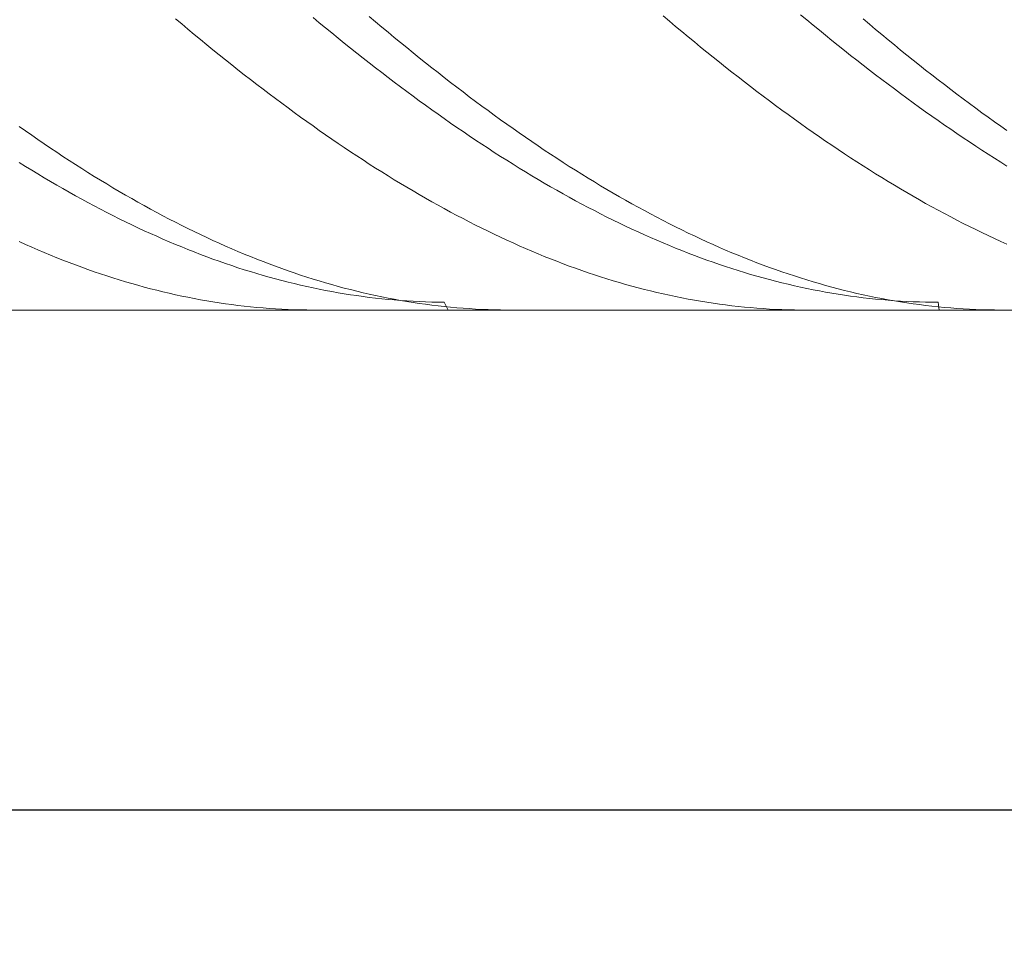
# Model space of a CAD drawing. Units: millimetres. Extents: x -135 to 143, y -100 to 100.
# Drawn here: x -42 to -26, y -12 to 3 of the extents above; entities that cross this region are included whole.
import ezdxf

# ---------------------------------------------------------------- set-up
doc = ezdxf.new("R2010")
doc.units = ezdxf.units.MM
doc.header["$MEASUREMENT"] = 0
doc.layers.get('0').update_dxf_attribs({"lineweight": 0})
doc.layers.add('Bemassung', color=7, linetype='Continuous', lineweight=0)
doc.layers.add('Geo', color=7, linetype='Continuous', lineweight=0)
doc.styles.get("Standard").update_dxf_attribs({"font": 'Arial'})
doc.dimstyles.new('BEM-ISBE', dxfattribs={"dimtxt": 2.5, "dimasz": 2.5, "dimexe": 1.25, "dimexo": 0.625, "dimtad": 1, "dimdec": 3, "dimzin": 0, "dimdsep": 46, "dimtxsty": 'Standard', "dimblk": 'VDDIM_DEFAULT', "dimcen": 0.09, "dimadec": 3, "dimazin": 0, "dimtol": 1, "dimtm": 1e-09, "dimtfac": 0.5, "dimtdec": 3, "dimtmove": 0, "dimatfit": 3, "dimfxl": 1, "dimtolj": 1, "dimtzin": 0, "dimarcsym": 0})

# ---------------------------------------------------------------- blocks, each defined once
blk = doc.blocks.new('VDDIM_DEFAULT')
at = {"linetype": 'Continuous'}
blk.add_hatch(color=0, dxfattribs=at).paths.add_polyline_path([(0, 0), (-1, -0.1665), (-1, 0.1665)], flags=0)
at = {"color": 0, "linetype": 'Continuous'}
blk.add_lwpolyline([(0, 0), (-1, -0.1665), (-1, 0.1665), (0, 0)], dxfattribs=at)
blk = doc.blocks.new('*D6')
at = {"layer": 'Bemassung', "color": 0, "lineweight": -2}
for p, q in [((-57.251, -11.986), (-57.251, 35.014)), ((12.749, -1.986), (12.749, -11.986)), ((12.749, -9.986), (-57.251, -9.986))]:
    blk.add_line(p, q, dxfattribs=at)
at = {"layer": 'Bemassung', "color": 0}
for p in [(12.749, -1.986), (-57.251, -11.986)]:
    blk.add_point(p, dxfattribs=at)
at = {"layer": 'Bemassung', "color": 0, "lineweight": -2, "xscale": 2.5, "yscale": 2.5, "zscale": 2.5, "rotation": 180}
blk.add_blockref('VDDIM_DEFAULT', (-57.251, -9.986), dxfattribs=at)
at = {"layer": 'Bemassung', "color": 0, "lineweight": -2, "xscale": 2.5, "yscale": 2.5, "zscale": 2.5}
blk.add_blockref('VDDIM_DEFAULT', (12.749, -9.986), dxfattribs=at)
at = {"layer": 'Bemassung', "color": 0, "insert": (-22.251, -9.319), "char_height": 2.5, "attachment_point": 8}
blk.add_mtext('70', dxfattribs=at)
blk = doc.blocks.new('*D7')
at = {"layer": 'Bemassung', "color": 0, "lineweight": -2}
for p, q in [((-57.251, -11.986), (-57.251, 35.014)), ((72.749, 17.014), (72.749, 35.014)), ((72.749, 33.014), (-57.251, 33.014))]:
    blk.add_line(p, q, dxfattribs=at)
at = {"layer": 'Bemassung', "color": 0}
for p in [(72.749, 17.014), (-57.251, -11.986)]:
    blk.add_point(p, dxfattribs=at)
at = {"layer": 'Bemassung', "color": 0, "lineweight": -2, "xscale": 2.5, "yscale": 2.5, "zscale": 2.5, "rotation": 180}
blk.add_blockref('VDDIM_DEFAULT', (-57.251, 33.014), dxfattribs=at)
at = {"layer": 'Bemassung', "color": 0, "lineweight": -2, "xscale": 2.5, "yscale": 2.5, "zscale": 2.5}
blk.add_blockref('VDDIM_DEFAULT', (72.749, 33.014), dxfattribs=at)
at = {"layer": 'Bemassung', "color": 0, "insert": (7.749, 33.681), "char_height": 2.5, "attachment_point": 8}
blk.add_mtext('130', dxfattribs=at)

msp = doc.modelspace()

# ---------------------------------------------------------------- linework, layer by layer
at = {"layer": 'Geo'}
for p, q in [((-36.8511, 2.6923), (-36.7511, 2.6093)), ((-35.9511, 2.7088), (-35.8511, 2.6243)), ((-31.2511, 2.7193), (-31.1511, 2.6347)), ((-29.0511, 2.7372), (-28.9511, 2.654)), ((-39.0511, 2.6736), (-38.9511, 2.5893)), ((-38.9511, 2.5893), (-38.8511, 2.5055)), ((-36.7511, 2.6093), (-36.6511, 2.5269)), ((-36.6511, 2.5269), (-36.5511, 2.4451)), ((-35.8511, 2.6243), (-35.7511, 2.5403)), ((-35.7511, 2.5403), (-35.6511, 2.4569)), ((-31.1511, 2.6347), (-31.0511, 2.5507)), ((-31.0511, 2.5507), (-30.9511, 2.4672)), ((-28.9511, 2.654), (-28.8511, 2.5714)), ((-28.8511, 2.5714), (-28.7511, 2.4892)), ((-28.0511, 2.6698), (-27.9511, 2.5856)), ((-27.9511, 2.5856), (-27.8511, 2.5018)), ((-38.8511, 2.5055), (-38.7511, 2.4224)), ((-38.7511, 2.4224), (-38.6511, 2.3397)), ((-36.5511, 2.4451), (-36.4511, 2.3638)), ((-36.4511, 2.3638), (-36.3511, 2.2831)), ((-35.6511, 2.4569), (-35.5511, 2.374)), ((-35.5511, 2.374), (-35.4511, 2.2917)), ((-30.9511, 2.4672), (-30.8511, 2.3843)), ((-30.8511, 2.3843), (-30.7511, 2.3019)), ((-28.7511, 2.4892), (-28.6511, 2.4076)), ((-28.6511, 2.4076), (-28.5511, 2.3266)), ((-27.8511, 2.5018), (-27.7511, 2.4187)), ((-27.7511, 2.4187), (-27.6511, 2.3361)), ((-38.6511, 2.3397), (-38.5511, 2.2577)), ((-38.5511, 2.2577), (-38.4511, 2.1762)), ((-36.3511, 2.2831), (-36.2511, 2.203)), ((-35.4511, 2.2917), (-35.3511, 2.21)), ((-35.3511, 2.21), (-35.2511, 2.1289)), ((-30.7511, 2.3019), (-30.6511, 2.2201)), ((-30.6511, 2.2201), (-30.5511, 2.1389)), ((-28.5511, 2.3266), (-28.4511, 2.2462)), ((-28.4511, 2.2462), (-28.3511, 2.1663)), ((-27.6511, 2.3361), (-27.5511, 2.2541)), ((-27.5511, 2.2541), (-27.4511, 2.1726)), ((-38.4511, 2.1762), (-38.3511, 2.0953)), ((-38.3511, 2.0953), (-38.2511, 2.015)), ((-36.2511, 2.203), (-36.1511, 2.1234)), ((-36.1511, 2.1234), (-36.0511, 2.0445)), ((-35.2511, 2.1289), (-35.1511, 2.0483)), ((-35.1511, 2.0483), (-35.0511, 1.9684)), ((-30.5511, 2.1389), (-30.4511, 2.0583)), ((-30.4511, 2.0583), (-30.3511, 1.9782)), ((-28.3511, 2.1663), (-28.2511, 2.087)), ((-28.2511, 2.087), (-28.1511, 2.0083)), ((-27.4511, 2.1726), (-27.3511, 2.0917)), ((-27.3511, 2.0917), (-27.2511, 2.0114)), ((-38.2511, 2.015), (-38.1511, 1.9353)), ((-38.1511, 1.9353), (-38.0511, 1.8562)), ((-36.0511, 2.0445), (-35.9511, 1.9661)), ((-35.9511, 1.9661), (-35.8511, 1.8883)), ((-35.0511, 1.9684), (-34.9511, 1.889)), ((-30.3511, 1.9782), (-30.2511, 1.8988)), ((-30.2511, 1.8988), (-30.1511, 1.82)), ((-28.1511, 2.0083), (-28.0511, 1.9302)), ((-28.0511, 1.9302), (-27.9511, 1.8527)), ((-27.2511, 2.0114), (-27.1511, 1.9318)), ((-27.1511, 1.9318), (-27.0511, 1.8527)), ((-38.0511, 1.8562), (-37.9511, 1.7777)), ((-37.9511, 1.7777), (-37.8511, 1.6998)), ((-35.8511, 1.8883), (-35.7511, 1.8112)), ((-35.7511, 1.8112), (-35.6511, 1.7346)), ((-35.6511, 1.7346), (-35.5511, 1.6587)), ((-34.9511, 1.889), (-34.8511, 1.8103)), ((-34.8511, 1.8103), (-34.7511, 1.7321)), ((-30.1511, 1.82), (-30.0511, 1.7418)), ((-30.0511, 1.7418), (-29.9511, 1.6642)), ((-27.9511, 1.8527), (-27.8511, 1.7759)), ((-27.8511, 1.7759), (-27.7511, 1.6996)), ((-27.0511, 1.8527), (-26.9511, 1.7742)), ((-26.9511, 1.7742), (-26.8511, 1.6964)), ((-37.8511, 1.6998), (-37.7511, 1.6226)), ((-37.7511, 1.6226), (-37.6511, 1.546)), ((-35.5511, 1.6587), (-35.4511, 1.5835)), ((-35.4511, 1.5835), (-35.3511, 1.5088)), ((-34.7511, 1.7321), (-34.6511, 1.6546)), ((-34.6511, 1.6546), (-34.5511, 1.5778)), ((-34.5511, 1.5778), (-34.4511, 1.5016)), ((-29.9511, 1.6642), (-29.8511, 1.5873)), ((-29.8511, 1.5873), (-29.7511, 1.511)), ((-27.7511, 1.6996), (-27.6511, 1.624)), ((-27.6511, 1.624), (-27.5511, 1.549)), ((-26.8511, 1.6964), (-26.7511, 1.6192)), ((-26.7511, 1.6192), (-26.6511, 1.5426)), ((-37.6511, 1.546), (-37.5511, 1.4701)), ((-37.5511, 1.4701), (-37.4511, 1.3948)), ((-35.3511, 1.5088), (-35.2511, 1.4348)), ((-35.2511, 1.4348), (-35.1511, 1.3615)), ((-34.4511, 1.5016), (-34.3511, 1.426)), ((-34.3511, 1.426), (-34.2511, 1.3511)), ((-29.7511, 1.511), (-29.6511, 1.4353)), ((-29.6511, 1.4353), (-29.5511, 1.3604)), ((-27.5511, 1.549), (-27.4511, 1.4747)), ((-27.4511, 1.4747), (-27.3511, 1.401)), ((-26.6511, 1.5426), (-26.5511, 1.4667)), ((-26.5511, 1.4667), (-26.4511, 1.3915)), ((-37.4511, 1.3948), (-37.3511, 1.3202)), ((-37.3511, 1.3202), (-37.2511, 1.2462)), ((-35.1511, 1.3615), (-35.0511, 1.2889)), ((-35.0511, 1.2889), (-34.9511, 1.2169)), ((-34.2511, 1.3511), (-34.1511, 1.2769)), ((-34.1511, 1.2769), (-34.0511, 1.2033)), ((-29.5511, 1.3604), (-29.4511, 1.286)), ((-29.4511, 1.286), (-29.3511, 1.2124)), ((-27.3511, 1.401), (-27.2511, 1.328)), ((-27.2511, 1.328), (-27.1511, 1.2557)), ((-26.4511, 1.3915), (-26.3511, 1.3169)), ((-26.3511, 1.3169), (-26.2511, 1.2429)), ((-37.2511, 1.2462), (-37.1511, 1.1729)), ((-37.1511, 1.1729), (-37.0511, 1.1003)), ((-34.9511, 1.2169), (-34.8511, 1.1456)), ((-34.8511, 1.1456), (-34.7511, 1.075)), ((-34.0511, 1.2033), (-33.9511, 1.1304)), ((-33.9511, 1.1304), (-33.8511, 1.0582)), ((-29.3511, 1.2124), (-29.2511, 1.1394)), ((-29.2511, 1.1394), (-29.1511, 1.0671)), ((-27.1511, 1.2557), (-27.0511, 1.184)), ((-27.0511, 1.184), (-26.9511, 1.113)), ((-26.9511, 1.113), (-26.8511, 1.0427)), ((-26.2511, 1.2429), (-26.1511, 1.1697)), ((-26.1511, 1.1697), (-26.0511, 1.0971)), ((-41.5511, 0.9484), (-41.4511, 0.878)), ((-37.0511, 1.1003), (-36.9511, 1.0284)), ((-36.9511, 1.0284), (-36.8511, 0.9572)), ((-36.8511, 0.9572), (-36.7511, 0.8867)), ((-34.7511, 1.075), (-34.6511, 1.005)), ((-34.6511, 1.005), (-34.5511, 0.9358)), ((-33.8511, 1.0582), (-33.7511, 0.9867)), ((-33.7511, 0.9867), (-33.6511, 0.916)), ((-29.1511, 1.0671), (-29.0511, 0.9956)), ((-29.0511, 0.9956), (-28.9511, 0.9247)), ((-26.8511, 1.0427), (-26.7511, 0.9731)), ((-26.7511, 0.9731), (-26.6511, 0.9042)), ((-26.0511, 1.0971), (-25.9511, 1.0253)), ((-25.9511, 1.0253), (-25.8511, 0.9541)), ((-25.8511, 0.9541), (-25.7511, 0.8836)), ((-41.4511, 0.878), (-41.3511, 0.8083)), ((-41.3511, 0.8083), (-41.2511, 0.7394)), ((-36.7511, 0.8867), (-36.6511, 0.8169)), ((-36.6511, 0.8169), (-36.5511, 0.7479)), ((-34.5511, 0.9358), (-34.4511, 0.8673)), ((-34.4511, 0.8673), (-34.3511, 0.7995)), ((-34.3511, 0.7995), (-34.2511, 0.7324)), ((-33.6511, 0.916), (-33.5511, 0.8459)), ((-33.5511, 0.8459), (-33.4511, 0.7765)), ((-28.9511, 0.9247), (-28.8511, 0.8545)), ((-28.8511, 0.8545), (-28.7511, 0.7851)), ((-26.6511, 0.9042), (-26.5511, 0.836)), ((-26.5511, 0.836), (-26.4511, 0.7686)), ((-41.2511, 0.7394), (-41.1511, 0.6711)), ((-41.1511, 0.6711), (-41.0511, 0.6036)), ((-36.5511, 0.7479), (-36.4511, 0.6795)), ((-36.4511, 0.6795), (-36.3511, 0.6119)), ((-34.2511, 0.7324), (-34.1511, 0.6661)), ((-34.1511, 0.6661), (-34.0511, 0.6005)), ((-33.4511, 0.7765), (-33.3511, 0.7079)), ((-33.3511, 0.7079), (-33.2511, 0.6399)), ((-33.2511, 0.6399), (-33.1511, 0.5728)), ((-28.7511, 0.7851), (-28.6511, 0.7163)), ((-28.6511, 0.7163), (-28.5511, 0.6483)), ((-28.5511, 0.6483), (-28.4511, 0.581)), ((-26.4511, 0.7686), (-26.3511, 0.7018)), ((-26.3511, 0.7018), (-26.2511, 0.6358)), ((-26.2511, 0.6358), (-26.1511, 0.5705)), ((-41.0511, 0.6036), (-40.9511, 0.5368)), ((-40.9511, 0.5368), (-40.8511, 0.4708)), ((-36.3511, 0.6119), (-36.2511, 0.545)), ((-36.2511, 0.545), (-36.1511, 0.4789)), ((-36.1511, 0.4789), (-36.0511, 0.4136)), ((-34.0511, 0.6005), (-33.9511, 0.5356)), ((-33.9511, 0.5356), (-33.8511, 0.4715)), ((-33.1511, 0.5728), (-33.0511, 0.5063)), ((-33.0511, 0.5063), (-32.9511, 0.4406)), ((-28.4511, 0.581), (-28.3511, 0.5145)), ((-28.3511, 0.5145), (-28.2511, 0.4487)), ((-26.1511, 0.5705), (-26.0511, 0.506)), ((-26.0511, 0.506), (-25.9511, 0.4422)), ((-41.5511, 0.3742), (-41.4511, 0.312)), ((-40.8511, 0.4708), (-40.7511, 0.4055)), ((-40.7511, 0.4055), (-40.6511, 0.341)), ((-40.6511, 0.341), (-40.5511, 0.2772)), ((-36.0511, 0.4136), (-35.9511, 0.3489)), ((-35.9511, 0.3489), (-35.8511, 0.2851)), ((-33.8511, 0.4715), (-33.7511, 0.4081)), ((-33.7511, 0.4081), (-33.6511, 0.3455)), ((-33.6511, 0.3455), (-33.5511, 0.2837)), ((-32.9511, 0.4406), (-32.8511, 0.3757)), ((-32.8511, 0.3757), (-32.7511, 0.3116)), ((-28.2511, 0.4487), (-28.1511, 0.3837)), ((-28.1511, 0.3837), (-28.0511, 0.3195)), ((-28.0511, 0.3195), (-27.9511, 0.256)), ((-25.9511, 0.4422), (-25.8511, 0.3792)), ((-25.8511, 0.3792), (-25.7511, 0.3169)), ((-41.4511, 0.312), (-41.3511, 0.2506)), ((-41.3511, 0.2506), (-41.2511, 0.1899)), ((-41.2511, 0.1899), (-41.1511, 0.1301)), ((-40.5511, 0.2772), (-40.4511, 0.2143)), ((-40.4511, 0.2143), (-40.3511, 0.1521)), ((-35.8511, 0.2851), (-35.7511, 0.222)), ((-35.7511, 0.222), (-35.6511, 0.1597)), ((-35.6511, 0.1597), (-35.5511, 0.0982)), ((-33.5511, 0.2837), (-33.4511, 0.2226)), ((-33.4511, 0.2226), (-33.3511, 0.1623)), ((-33.3511, 0.1623), (-33.2511, 0.1028)), ((-32.7511, 0.3116), (-32.6511, 0.2482)), ((-32.6511, 0.2482), (-32.5511, 0.1856)), ((-32.5511, 0.1856), (-32.4511, 0.1237)), ((-27.9511, 0.256), (-27.8511, 0.1933)), ((-27.8511, 0.1933), (-27.7511, 0.1313)), ((-41.1511, 0.1301), (-41.0511, 0.071)), ((-41.0511, 0.071), (-40.9511, 0.0127)), ((-40.9511, 0.0127), (-40.8511, -0.0448)), ((-40.3511, 0.1521), (-40.2511, 0.0907)), ((-40.2511, 0.0907), (-40.1511, 0.0301)), ((-40.1511, 0.0301), (-40.0511, -0.0297)), ((-35.5511, 0.0982), (-35.4511, 0.0375)), ((-35.4511, 0.0375), (-35.3511, -0.0224)), ((-33.2511, 0.1028), (-33.1511, 0.0441)), ((-33.1511, 0.0441), (-33.0511, -0.0138)), ((-32.4511, 0.1237), (-32.3511, 0.0627)), ((-32.3511, 0.0627), (-32.2511, 0.0024)), ((-32.2511, 0.0024), (-32.1511, -0.057)), ((-27.7511, 0.1313), (-27.6511, 0.0702)), ((-27.6511, 0.0702), (-27.5511, 0.0099)), ((-27.5511, 0.0099), (-27.4511, -0.0497)), ((-40.8511, -0.0448), (-40.7511, -0.1015)), ((-40.7511, -0.1015), (-40.6511, -0.1573)), ((-40.6511, -0.1573), (-40.5511, -0.2124)), ((-40.0511, -0.0297), (-39.9511, -0.0888)), ((-39.9511, -0.0888), (-39.8511, -0.147)), ((-39.8511, -0.147), (-39.7511, -0.2043)), ((-35.3511, -0.0224), (-35.2511, -0.0815)), ((-35.2511, -0.0815), (-35.1511, -0.1398)), ((-35.1511, -0.1398), (-35.0511, -0.1973)), ((-33.0511, -0.0138), (-32.9511, -0.071)), ((-32.9511, -0.071), (-32.8511, -0.1273)), ((-32.8511, -0.1273), (-32.7511, -0.1828)), ((-32.1511, -0.057), (-32.0511, -0.1156)), ((-32.0511, -0.1156), (-31.9511, -0.1735)), ((-27.4511, -0.0497), (-27.3511, -0.1084)), ((-27.3511, -0.1084), (-27.2511, -0.1663)), ((-40.5511, -0.2124), (-40.4511, -0.2666)), ((-40.4511, -0.2666), (-40.3511, -0.32)), ((-39.7511, -0.2043), (-39.6511, -0.2609)), ((-39.6511, -0.2609), (-39.5511, -0.3166)), ((-35.0511, -0.1973), (-34.9511, -0.2539)), ((-34.9511, -0.2539), (-34.8511, -0.3098)), ((-34.8511, -0.3098), (-34.7511, -0.3648)), ((-32.7511, -0.1828), (-32.6511, -0.2374)), ((-32.6511, -0.2374), (-32.5511, -0.2913)), ((-32.5511, -0.2913), (-32.4511, -0.3443)), ((-31.9511, -0.1735), (-31.8511, -0.2305)), ((-31.8511, -0.2305), (-31.7511, -0.2867)), ((-31.7511, -0.2867), (-31.6511, -0.342)), ((-27.2511, -0.1663), (-27.1511, -0.2235)), ((-27.1511, -0.2235), (-27.0511, -0.2797)), ((-27.0511, -0.2797), (-26.9511, -0.3352)), ((-40.3511, -0.32), (-40.2511, -0.3726)), ((-40.2511, -0.3726), (-40.1511, -0.4243)), ((-40.1511, -0.4243), (-40.0511, -0.4752)), ((-39.5511, -0.3166), (-39.4511, -0.3715)), ((-39.4511, -0.3715), (-39.3511, -0.4256)), ((-39.3511, -0.4256), (-39.2511, -0.4788)), ((-34.7511, -0.3648), (-34.6511, -0.419)), ((-34.6511, -0.419), (-34.5511, -0.4723)), ((-34.5511, -0.4723), (-34.4511, -0.5248)), ((-32.4511, -0.3443), (-32.3511, -0.3965)), ((-32.3511, -0.3965), (-32.2511, -0.4478)), ((-32.2511, -0.4478), (-32.1511, -0.4983)), ((-31.6511, -0.342), (-31.5511, -0.3965)), ((-31.5511, -0.3965), (-31.4511, -0.4502)), ((-31.4511, -0.4502), (-31.3511, -0.503)), ((-26.9511, -0.3352), (-26.8511, -0.3898)), ((-26.8511, -0.3898), (-26.7511, -0.4436)), ((-26.7511, -0.4436), (-26.6511, -0.4965)), ((-40.0511, -0.4752), (-39.9511, -0.5252)), ((-39.9511, -0.5252), (-39.8511, -0.5744)), ((-39.8511, -0.5744), (-39.7511, -0.6227)), ((-39.7511, -0.6227), (-39.6511, -0.6702)), ((-39.2511, -0.4788), (-39.1511, -0.5312)), ((-39.1511, -0.5312), (-39.0511, -0.5827)), ((-39.0511, -0.5827), (-38.9511, -0.6334)), ((-34.4511, -0.5248), (-34.3511, -0.5764)), ((-34.3511, -0.5764), (-34.2511, -0.6271)), ((-34.2511, -0.6271), (-34.1511, -0.677)), ((-32.1511, -0.4983), (-32.0511, -0.548)), ((-32.0511, -0.548), (-31.9511, -0.5967)), ((-31.9511, -0.5967), (-31.8511, -0.6447)), ((-31.3511, -0.503), (-31.2511, -0.555)), ((-31.2511, -0.555), (-31.1511, -0.6061)), ((-31.1511, -0.6061), (-31.0511, -0.6564)), ((-26.6511, -0.4965), (-26.5511, -0.5486)), ((-26.5511, -0.5486), (-26.4511, -0.5998)), ((-26.4511, -0.5998), (-26.3511, -0.6502)), ((-39.6511, -0.6702), (-39.5511, -0.7168)), ((-39.5511, -0.7168), (-39.4511, -0.7625)), ((-39.4511, -0.7625), (-39.3511, -0.8073)), ((-38.9511, -0.6334), (-38.8511, -0.6832)), ((-38.8511, -0.6832), (-38.7511, -0.7321)), ((-38.7511, -0.7321), (-38.6511, -0.7801)), ((-38.6511, -0.7801), (-38.5511, -0.8273)), ((-34.1511, -0.677), (-34.0511, -0.7261)), ((-34.0511, -0.7261), (-33.9511, -0.7742)), ((-33.9511, -0.7742), (-33.8511, -0.8215)), ((-31.8511, -0.6447), (-31.7511, -0.6917)), ((-31.7511, -0.6917), (-31.6511, -0.7379)), ((-31.6511, -0.7379), (-31.5511, -0.7832)), ((-31.5511, -0.7832), (-31.4511, -0.8277)), ((-31.0511, -0.6564), (-30.9511, -0.7058)), ((-30.9511, -0.7058), (-30.8511, -0.7543)), ((-30.8511, -0.7543), (-30.7511, -0.8019)), ((-26.3511, -0.6502), (-26.2511, -0.6997)), ((-26.2511, -0.6997), (-26.1511, -0.7483)), ((-26.1511, -0.7483), (-26.0511, -0.7961)), ((-41.5511, -0.8926), (-41.4511, -0.9376)), ((-41.4511, -0.9376), (-41.3511, -0.9817)), ((-39.3511, -0.8073), (-39.2511, -0.8513)), ((-39.2511, -0.8513), (-39.1511, -0.8944)), ((-39.1511, -0.8944), (-39.0511, -0.9365)), ((-39.0511, -0.9365), (-38.9511, -0.9778)), ((-38.5511, -0.8273), (-38.4511, -0.8736)), ((-38.4511, -0.8736), (-38.3511, -0.919)), ((-38.3511, -0.919), (-38.2511, -0.9635)), ((-33.8511, -0.8215), (-33.7511, -0.8679)), ((-33.7511, -0.8679), (-33.6511, -0.9134)), ((-33.6511, -0.9134), (-33.5511, -0.958)), ((-31.4511, -0.8277), (-31.3511, -0.8712)), ((-31.3511, -0.8712), (-31.2511, -0.9139)), ((-31.2511, -0.9139), (-31.1511, -0.9557)), ((-30.7511, -0.8019), (-30.6511, -0.8487)), ((-30.6511, -0.8487), (-30.5511, -0.8946)), ((-30.5511, -0.8946), (-30.4511, -0.9396)), ((-30.4511, -0.9396), (-30.3511, -0.9837)), ((-26.0511, -0.7961), (-25.9511, -0.843)), ((-25.9511, -0.843), (-25.8511, -0.8889)), ((-25.8511, -0.8889), (-25.7511, -0.934)), ((-41.3511, -0.9817), (-41.2511, -1.025)), ((-41.2511, -1.025), (-41.1511, -1.0673)), ((-41.1511, -1.0673), (-41.0511, -1.1087)), ((-38.9511, -0.9778), (-38.8511, -1.0182)), ((-38.8511, -1.0182), (-38.7511, -1.0577)), ((-38.7511, -1.0577), (-38.6511, -1.0963)), ((-38.6511, -1.0963), (-38.5511, -1.1339)), ((-38.2511, -0.9635), (-38.1511, -1.0071)), ((-38.1511, -1.0071), (-38.0511, -1.0498)), ((-38.0511, -1.0498), (-37.9511, -1.0916)), ((-37.9511, -1.0916), (-37.8511, -1.1325)), ((-33.5511, -0.958), (-33.4511, -1.0017)), ((-33.4511, -1.0017), (-33.3511, -1.0445)), ((-33.3511, -1.0445), (-33.2511, -1.0865)), ((-33.2511, -1.0865), (-33.1511, -1.1274)), ((-31.1511, -0.9557), (-31.0511, -0.9965)), ((-31.0511, -0.9965), (-30.9511, -1.0365)), ((-30.9511, -1.0365), (-30.8511, -1.0756)), ((-30.8511, -1.0756), (-30.7511, -1.1137)), ((-30.3511, -0.9837), (-30.2511, -1.0268)), ((-30.2511, -1.0268), (-30.1511, -1.0691)), ((-30.1511, -1.0691), (-30.0511, -1.1105)), ((-41.0511, -1.1087), (-40.9511, -1.1492)), ((-40.9511, -1.1492), (-40.8511, -1.1888)), ((-40.8511, -1.1888), (-40.7511, -1.2275)), ((-40.7511, -1.2275), (-40.6511, -1.2652)), ((-38.5511, -1.1339), (-38.4511, -1.1707)), ((-38.4511, -1.1707), (-38.3511, -1.2065)), ((-38.3511, -1.2065), (-38.2511, -1.2414)), ((-38.2511, -1.2414), (-38.1511, -1.2754)), ((-37.8511, -1.1325), (-37.7511, -1.1724)), ((-37.7511, -1.1724), (-37.6511, -1.2115)), ((-37.6511, -1.2115), (-37.5511, -1.2496)), ((-37.5511, -1.2496), (-37.4511, -1.2868)), ((-33.1511, -1.1274), (-33.0511, -1.1675)), ((-33.0511, -1.1675), (-32.9511, -1.2067)), ((-32.9511, -1.2067), (-32.8511, -1.2449)), ((-32.8511, -1.2449), (-32.7511, -1.2823)), ((-30.7511, -1.1137), (-30.6511, -1.151)), ((-30.6511, -1.151), (-30.5511, -1.1873)), ((-30.5511, -1.1873), (-30.4511, -1.2227)), ((-30.4511, -1.2227), (-30.3511, -1.2572)), ((-30.3511, -1.2572), (-30.2511, -1.2907)), ((-30.0511, -1.1105), (-29.9511, -1.151)), ((-29.9511, -1.151), (-29.8511, -1.1905)), ((-29.8511, -1.1905), (-29.7511, -1.2291)), ((-29.7511, -1.2291), (-29.6511, -1.2669)), ((-40.6511, -1.2652), (-40.5511, -1.302)), ((-40.5511, -1.302), (-40.4511, -1.3379)), ((-40.4511, -1.3379), (-40.3511, -1.3729)), ((-40.3511, -1.3729), (-40.2511, -1.4069)), ((-40.2511, -1.4069), (-40.1511, -1.4399)), ((-38.1511, -1.2754), (-38.0511, -1.3085)), ((-38.0511, -1.3085), (-37.9511, -1.3406)), ((-37.9511, -1.3406), (-37.8511, -1.3718)), ((-37.8511, -1.3718), (-37.7511, -1.402)), ((-37.7511, -1.402), (-37.6511, -1.4313)), ((-37.4511, -1.2868), (-37.3511, -1.3231)), ((-37.3511, -1.3231), (-37.2511, -1.3584)), ((-37.2511, -1.3584), (-37.1511, -1.3928)), ((-37.1511, -1.3928), (-37.0511, -1.4263)), ((-32.7511, -1.2823), (-32.6511, -1.3186)), ((-32.6511, -1.3186), (-32.5511, -1.3541)), ((-32.5511, -1.3541), (-32.4511, -1.3886)), ((-32.4511, -1.3886), (-32.3511, -1.4222)), ((-30.2511, -1.2907), (-30.1511, -1.3234)), ((-30.1511, -1.3234), (-30.0511, -1.3551)), ((-30.0511, -1.3551), (-29.9511, -1.3858)), ((-29.9511, -1.3858), (-29.8511, -1.4156)), ((-29.8511, -1.4156), (-29.7511, -1.4445)), ((-29.6511, -1.2669), (-29.5511, -1.3036)), ((-29.5511, -1.3036), (-29.4511, -1.3395)), ((-29.4511, -1.3395), (-29.3511, -1.3744)), ((-29.3511, -1.3744), (-29.2511, -1.4083)), ((-29.2511, -1.4083), (-29.1511, -1.4414)), ((-40.1511, -1.4399), (-40.0511, -1.4721)), ((-40.0511, -1.4721), (-39.9511, -1.5032)), ((-39.9511, -1.5032), (-39.8511, -1.5335)), ((-39.8511, -1.5335), (-39.7511, -1.5627)), ((-39.7511, -1.5627), (-39.6511, -1.591)), ((-37.6511, -1.4313), (-37.5511, -1.4597)), ((-37.5511, -1.4597), (-37.4511, -1.4871)), ((-37.4511, -1.4871), (-37.3511, -1.5136)), ((-37.3511, -1.5136), (-37.2511, -1.5391)), ((-37.2511, -1.5391), (-37.1511, -1.5637)), ((-37.1511, -1.5637), (-37.0511, -1.5873)), ((-37.0511, -1.4263), (-36.9511, -1.4588)), ((-36.9511, -1.4588), (-36.8511, -1.4904)), ((-36.8511, -1.4904), (-36.7511, -1.521)), ((-36.7511, -1.521), (-36.6511, -1.5507)), ((-36.6511, -1.5507), (-36.5511, -1.5794)), ((-32.3511, -1.4222), (-32.2511, -1.4548)), ((-32.2511, -1.4548), (-32.1511, -1.4865)), ((-32.1511, -1.4865), (-32.0511, -1.5173)), ((-32.0511, -1.5173), (-31.9511, -1.547)), ((-31.9511, -1.547), (-31.8511, -1.5759)), ((-29.7511, -1.4445), (-29.6511, -1.4724)), ((-29.6511, -1.4724), (-29.5511, -1.4994)), ((-29.5511, -1.4994), (-29.4511, -1.5254)), ((-29.4511, -1.5254), (-29.3511, -1.5505)), ((-29.3511, -1.5505), (-29.2511, -1.5746)), ((-29.2511, -1.5746), (-29.1511, -1.5978)), ((-29.1511, -1.4414), (-29.0511, -1.4735)), ((-29.0511, -1.4735), (-28.9511, -1.5046)), ((-28.9511, -1.5046), (-28.8511, -1.5348)), ((-28.8511, -1.5348), (-28.7511, -1.564)), ((-28.7511, -1.564), (-28.6511, -1.5923)), ((-39.6511, -1.591), (-39.5511, -1.6184)), ((-39.5511, -1.6184), (-39.4511, -1.6448)), ((-39.4511, -1.6448), (-39.3511, -1.6702)), ((-39.3511, -1.6702), (-39.2511, -1.6946)), ((-39.2511, -1.6946), (-39.1511, -1.7181)), ((-39.1511, -1.7181), (-39.0511, -1.7406)), ((-37.0511, -1.5873), (-36.9511, -1.6099)), ((-36.9511, -1.6099), (-36.8511, -1.6316)), ((-36.8511, -1.6316), (-36.7511, -1.6523)), ((-36.7511, -1.6523), (-36.6511, -1.672)), ((-36.6511, -1.672), (-36.5511, -1.6908)), ((-36.5511, -1.5794), (-36.4511, -1.6071)), ((-36.5511, -1.6908), (-36.4511, -1.7086)), ((-36.4511, -1.6071), (-36.3511, -1.6339)), ((-36.4511, -1.7086), (-36.3511, -1.7254)), ((-36.3511, -1.6339), (-36.2511, -1.6597)), ((-36.3511, -1.7254), (-36.2511, -1.7413)), ((-36.2511, -1.6597), (-36.1511, -1.6846)), ((-36.1511, -1.6846), (-36.0511, -1.7085)), ((-36.0511, -1.7085), (-35.9511, -1.7314)), ((-35.9511, -1.7314), (-35.8511, -1.7533)), ((-31.8511, -1.5759), (-31.7511, -1.6037)), ((-31.7511, -1.6037), (-31.6511, -1.6306)), ((-31.6511, -1.6306), (-31.5511, -1.6566)), ((-31.5511, -1.6566), (-31.4511, -1.6816)), ((-31.4511, -1.6816), (-31.3511, -1.7056)), ((-31.3511, -1.7056), (-31.2511, -1.7286)), ((-31.2511, -1.7286), (-31.1511, -1.7507)), ((-29.1511, -1.5978), (-29.0511, -1.62)), ((-29.0511, -1.62), (-28.9511, -1.6412)), ((-28.9511, -1.6412), (-28.8511, -1.6615)), ((-28.8511, -1.6615), (-28.7511, -1.6808)), ((-28.7511, -1.6808), (-28.6511, -1.6991)), ((-28.6511, -1.5923), (-28.5511, -1.6196)), ((-28.6511, -1.6991), (-28.5511, -1.7165)), ((-28.5511, -1.6196), (-28.4511, -1.6459)), ((-28.5511, -1.7165), (-28.4511, -1.7329)), ((-28.4511, -1.6459), (-28.3511, -1.6713)), ((-28.3511, -1.6713), (-28.2511, -1.6957)), ((-28.2511, -1.6957), (-28.1511, -1.7191)), ((-28.1511, -1.7191), (-28.0511, -1.7416)), ((-39.0511, -1.7406), (-38.9511, -1.7622)), ((-38.9511, -1.7622), (-38.8511, -1.7827)), ((-38.8511, -1.7827), (-38.7511, -1.8023)), ((-38.7511, -1.8023), (-38.6511, -1.8209)), ((-38.6511, -1.8209), (-38.5511, -1.8385)), ((-38.5511, -1.8385), (-38.4511, -1.8551)), ((-38.4511, -1.8551), (-38.3511, -1.8708)), ((-38.3511, -1.8708), (-38.2511, -1.8854)), ((-38.2511, -1.8854), (-38.1511, -1.8991)), ((-36.2511, -1.7413), (-36.1511, -1.7562)), ((-36.1511, -1.7562), (-36.0511, -1.7701)), ((-36.0511, -1.7701), (-35.9511, -1.783)), ((-35.9511, -1.783), (-35.8511, -1.795)), ((-35.8511, -1.7533), (-35.7511, -1.7743)), ((-35.8511, -1.795), (-35.7511, -1.806)), ((-35.7511, -1.7743), (-35.6511, -1.7943)), ((-35.7511, -1.806), (-35.6511, -1.8159)), ((-35.6511, -1.7943), (-35.5511, -1.8133)), ((-35.6511, -1.8159), (-35.5511, -1.8249)), ((-35.5511, -1.8133), (-35.4511, -1.8313)), ((-35.5511, -1.8249), (-35.4511, -1.833)), ((-35.4511, -1.8313), (-35.3511, -1.8483)), ((-35.4511, -1.833), (-35.3511, -1.84)), ((-35.3511, -1.84), (-35.2511, -1.846)), ((-35.3511, -1.8483), (-35.2511, -1.8644)), ((-35.2511, -1.846), (-35.1511, -1.8511)), ((-35.2511, -1.8644), (-35.1511, -1.8794)), ((-35.1511, -1.8511), (-35.0511, -1.8552)), ((-35.1511, -1.8794), (-35.0511, -1.8935)), ((-35.0511, -1.8552), (-34.9511, -1.8583)), ((-34.9511, -1.8583), (-34.8511, -1.8604)), ((-34.8511, -1.8604), (-34.7511, -1.8615)), ((-34.7511, -1.8615), (-34.688, -1.9861)), ((-31.1511, -1.7507), (-31.0511, -1.7718)), ((-31.0511, -1.7718), (-30.9511, -1.7919)), ((-30.9511, -1.7919), (-30.8511, -1.811)), ((-30.8511, -1.811), (-30.7511, -1.8291)), ((-30.7511, -1.8291), (-30.6511, -1.8463)), ((-30.6511, -1.8463), (-30.5511, -1.8625)), ((-30.5511, -1.8625), (-30.4511, -1.8776)), ((-30.4511, -1.8776), (-30.3511, -1.8918)), ((-28.4511, -1.7329), (-28.3511, -1.7483)), ((-28.3511, -1.7483), (-28.2511, -1.7627)), ((-28.2511, -1.7627), (-28.1511, -1.7762)), ((-28.1511, -1.7762), (-28.0511, -1.7887)), ((-28.0511, -1.7416), (-27.9511, -1.7631)), ((-28.0511, -1.7887), (-27.9511, -1.8002)), ((-27.9511, -1.7631), (-27.8511, -1.7836)), ((-27.9511, -1.8002), (-27.8511, -1.8107)), ((-27.8511, -1.7836), (-27.7511, -1.8031)), ((-27.8511, -1.8107), (-27.7511, -1.8202)), ((-27.7511, -1.8031), (-27.6511, -1.8217)), ((-27.7511, -1.8202), (-27.6511, -1.8288)), ((-27.6511, -1.8217), (-27.5511, -1.8393)), ((-27.6511, -1.8288), (-27.5511, -1.8363)), ((-27.5511, -1.8363), (-27.4511, -1.8429)), ((-27.5511, -1.8393), (-27.4511, -1.8558)), ((-27.4511, -1.8429), (-27.3511, -1.8485)), ((-27.4511, -1.8558), (-27.3511, -1.8714)), ((-27.3511, -1.8485), (-27.2511, -1.8531)), ((-27.3511, -1.8714), (-27.2511, -1.886)), ((-27.2511, -1.8531), (-27.1511, -1.8567)), ((-27.2511, -1.886), (-27.1511, -1.8997)), ((-27.1511, -1.8567), (-27.0511, -1.8594)), ((-27.0511, -1.8594), (-26.9511, -1.861)), ((-26.9511, -1.861), (-26.8511, -1.8617)), ((-26.8511, -1.8617), (-26.834, -1.9861)), ((-57.1011, -1.9861), (12.7489, -1.9861)), ((-38.1511, -1.8991), (-38.0511, -1.9118)), ((-38.0511, -1.9118), (-37.9511, -1.9234)), ((-37.9511, -1.9234), (-37.8511, -1.9341)), ((-37.8511, -1.9341), (-37.7511, -1.9438)), ((-37.7511, -1.9438), (-37.6511, -1.9525)), ((-37.6511, -1.9525), (-37.5511, -1.9602)), ((-37.5511, -1.9602), (-37.4511, -1.9669)), ((-37.4511, -1.9669), (-37.3511, -1.9726)), ((-37.3511, -1.9726), (-37.2511, -1.9773)), ((-37.2511, -1.9773), (-37.1511, -1.981)), ((-37.1511, -1.981), (-37.0511, -1.9837)), ((-37.0511, -1.9837), (-36.9511, -1.9854)), ((-36.9511, -1.9854), (-36.8511, -1.9861)), ((-36.8511, -1.9861), (-36.8307, -1.9861)), ((-35.0511, -1.8935), (-34.9511, -1.9066)), ((-34.9511, -1.9066), (-34.8511, -1.9187)), ((-34.8511, -1.9187), (-34.7511, -1.9298)), ((-34.7511, -1.9298), (-34.6511, -1.9399)), ((-34.6511, -1.9399), (-34.5511, -1.949)), ((-34.5511, -1.949), (-34.4511, -1.9571)), ((-34.4511, -1.9571), (-34.3511, -1.9642)), ((-34.3511, -1.9642), (-34.2511, -1.9703)), ((-34.2511, -1.9703), (-34.1511, -1.9755)), ((-34.1511, -1.9755), (-34.0511, -1.9796)), ((-34.0511, -1.9796), (-33.9511, -1.9827)), ((-33.9511, -1.9827), (-33.8511, -1.9848)), ((-33.8511, -1.9848), (-33.7511, -1.9859)), ((-33.7511, -1.9859), (-33.6891, -1.9861)), ((-30.3511, -1.8918), (-30.2511, -1.905)), ((-30.2511, -1.905), (-30.1511, -1.9172)), ((-30.1511, -1.9172), (-30.0511, -1.9285)), ((-30.0511, -1.9285), (-29.9511, -1.9387)), ((-29.9511, -1.9387), (-29.8511, -1.9479)), ((-29.8511, -1.9479), (-29.7511, -1.9562)), ((-29.7511, -1.9562), (-29.6511, -1.9634)), ((-29.6511, -1.9634), (-29.5511, -1.9696)), ((-29.5511, -1.9696), (-29.4511, -1.9749)), ((-29.4511, -1.9749), (-29.3511, -1.9791)), ((-29.3511, -1.9791), (-29.2511, -1.9824)), ((-29.2511, -1.9824), (-29.1511, -1.9846)), ((-29.1511, -1.9846), (-29.0511, -1.9858)), ((-29.0511, -1.9858), (-28.9768, -1.9861)), ((-27.1511, -1.8997), (-27.0511, -1.9123)), ((-27.0511, -1.9123), (-26.9511, -1.9239)), ((-26.9511, -1.9239), (-26.8511, -1.9346)), ((-26.8511, -1.9346), (-26.7511, -1.9442)), ((-26.7511, -1.9442), (-26.6511, -1.9529)), ((-26.6511, -1.9529), (-26.5511, -1.9605)), ((-26.5511, -1.9605), (-26.4511, -1.9672)), ((-26.4511, -1.9672), (-26.3511, -1.9728)), ((-26.3511, -1.9728), (-26.2511, -1.9775)), ((-26.2511, -1.9775), (-26.1511, -1.9811)), ((-26.1511, -1.9811), (-26.0511, -1.9838)), ((-26.0511, -1.9838), (-25.9511, -1.9855)), ((-25.9511, -1.9855), (-25.8511, -1.9861)), ((-25.8511, -1.9861), (-25.8352, -1.9861))]:
    msp.add_line(p, q, dxfattribs=at)

# ---------------------------------------------------------------- dimensions: what is measured, and where the dimension line sits
at = {"layer": 'Bemassung'}
for base, p1, text, picture, middle in [((-57.2511, 33.0139), (72.7489, 17.0139), '130', '*D7', (7.7489, 33.6805)), ((-57.2511, -9.9861), (12.7489, -1.9861), '70', '*D6', (-22.2511, -9.3195))]:
    dim = msp.add_linear_dim(base=base, p1=p1, p2=(-57.2511, -11.9861), text=text, dimstyle='BEM-ISBE', override={"dimgap": 0.625, "dimlfac": 1, "dimzin": 8, "dimtol": 0, "dimlim": 0, "dimtzin": 8}, dxfattribs=at)
    dim.commit()
    dim.dimension.update_dxf_attribs({"geometry": picture, "text_midpoint": middle})

doc.saveas('drawing.dxf')
